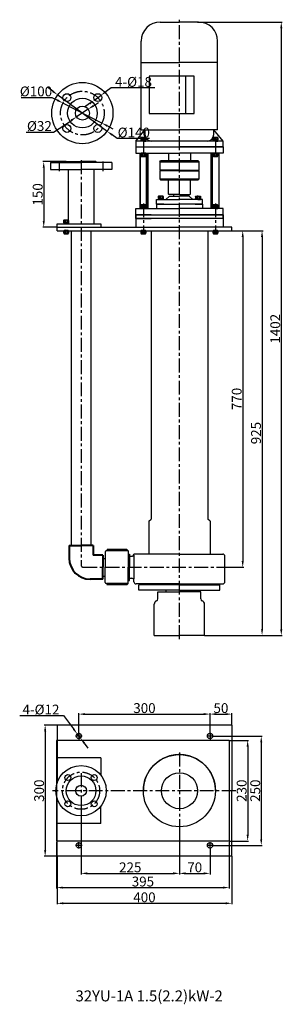
# Model space of a CAD drawing. Units: millimetres. Extents: x 8985 to 9586, y 148 to 2400.
import ezdxf
from ezdxf.lldxf.tags import DXFTag

# ---------------------------------------------------------------- set-up
doc = ezdxf.new("R2010")
doc.units = ezdxf.units.MM
doc.linetypes.add('ACAD_ISO05W100', pattern=[33, 24, -3, 0, -3, 0, -3])
doc.linetypes.add('CENTER', pattern=[50.8, 31.75, -6.35, 6.35, -6.35])
for name, color, linetype in [('1', 7, 'Continuous'), ('2', 1, 'Continuous'), ('5', 4, 'CENTER'), ('图层1', 80, 'HIDDENX2')]:
    doc.layers.add(name, color=color, linetype=linetype)
for name, color, linetype, lineweight in [('1.粗实线', 7, 'Continuous', 50), ('双点划浅', 4, 'ACAD_ISO05W100', 13), ('粗实线', 7, 'Continuous', 40)]:
    doc.layers.add(name, color=color, linetype=linetype, lineweight=lineweight)
doc.styles.get("Standard").update_dxf_attribs({"font": 'txt', "bigfont": 'gbcbig.shx'})
tags = doc.linetypes.add('HIDDENX2', pattern=[0.75, 0.5, -0.25]).pattern_tags.tags
tags[6:7] = [DXFTag(74, 4), DXFTag(75, 0), DXFTag(340, '0'), DXFTag(46, 1.0), DXFTag(50, 0.0), DXFTag(44, 0.0), DXFTag(45, 0.0)]
tags[4:5] = [DXFTag(74, 4), DXFTag(75, 0), DXFTag(340, '0'), DXFTag(46, 1.0), DXFTag(50, 0.0), DXFTag(44, 0.0), DXFTag(45, 0.0)]
doc.dimstyles.get("Standard").update_dxf_attribs({"dimscale": 1.5, "dimtxt": 15, "dimasz": 9.5, "dimexe": 1.5, "dimexo": 0, "dimgap": 1.7, "dimtad": 1, "dimtoh": 1, "dimdec": 0, "dimdsep": 46, "dimtxsty": 'Standard', "dimcen": 0, "dimclrd": 1, "dimclre": 1, "dimclrt": 1, "dimadec": 0, "dimazin": 0, "dimtfac": 1, "dimtmove": 0, "dimatfit": 3, "dimfxl": 0, "dimtolj": 1, "dimtzin": 0, "dimarcsym": 0})

# ---------------------------------------------------------------- blocks, each defined once
blk = doc.blocks.new('*D1')
at = {"layer": '2', "color": 1, "lineweight": -2, "transparency": 16777216}
for p, q in [((9470.7, 1917.1), (9542.1, 1917.1)), ((9539.8, 1902.9), (9539.8, 1005.9)), ((9408.2, 991.6), (9542.1, 991.6))]:
    blk.add_line(p, q, dxfattribs=at)
at = {"layer": '2', "color": 1, "transparency": 16777216}
for points in [[(9542.2, 1902.9), (9537.5, 1902.9), (9539.8, 1917.1)], [(9537.5, 1005.9), (9542.2, 1005.9), (9539.8, 991.6)]]:
    blk.add_solid(points, dxfattribs=at)
at = {"layer": 'DEFPOINTS', "color": 0, "transparency": 16777216}
for p in [(9470.7, 1917.1), (9408.2, 991.6), (9539.8, 991.6)]:
    blk.add_point(p, dxfattribs=at)
at = {"layer": '2', "color": 1, "transparency": 16777216, "insert": (9526, 1454.4), "char_height": 22.5, "attachment_point": 5, "rotation": 90}
blk.add_mtext('\\A1;925', dxfattribs=at)
blk = doc.blocks.new('*D2')
at = {"layer": '2', "color": 1, "lineweight": -2, "transparency": 16777216}
for p, q in [((9470.7, 1917.1), (9497.9, 1917.1)), ((9495.6, 1902.9), (9495.6, 1161.9)), ((9461.3, 1147.6), (9497.9, 1147.6))]:
    blk.add_line(p, q, dxfattribs=at)
at = {"layer": '2', "color": 1, "transparency": 16777216}
for points in [[(9498, 1902.9), (9493.2, 1902.9), (9495.6, 1917.1)], [(9493.2, 1161.9), (9498, 1161.9), (9495.6, 1147.6)]]:
    blk.add_solid(points, dxfattribs=at)
at = {"layer": 'DEFPOINTS', "color": 0, "transparency": 16777216}
for p in [(9470.7, 1917.1), (9461.3, 1147.6), (9495.6, 1147.6)]:
    blk.add_point(p, dxfattribs=at)
at = {"layer": '2', "color": 1, "transparency": 16777216, "insert": (9481.8, 1532.4), "char_height": 22.5, "attachment_point": 5, "rotation": 90}
blk.add_mtext('\\A1;770', dxfattribs=at)
blk = doc.blocks.new('A$C2E711930')
at = {"layer": '1'}
for p, q in [((1.6, 10.5), (1.6, 1)), ((2.6, 11.5), (7, 11.5)), ((2.6, 8.7), (7, 8.7)), ((2.6, 2.9), (7, 2.9)), ((2.6, 0), (7, 0)), ((8, 10.5), (8, 1))]:
    blk.add_line(p, q, dxfattribs=at)
for centre, start, end in [((2.6, 10.5), 90, 180), ((2.6, 9.7), 180, 270), ((2.6, 7.7), 90, 180), ((2.6, 3.9), 180, 270), ((2.6, 1.9), 90, 180), ((2.6, 1), 180, 270), ((7, 10.5), 0, 90), ((7, 9.7), 270, 0), ((7, 7.7), 0, 90), ((7, 3.9), 270, 0), ((7, 1.9), 0, 90), ((7, 1), 270, 0)]:
    blk.add_arc(centre, 1, start, end, dxfattribs=at)
at = {"layer": '5', "ltscale": 8}
blk.add_line((8.8, 5.8), (0, 5.8), dxfattribs=at)
blk = doc.blocks.new('*D3')
at = {"layer": '2', "color": 1, "lineweight": -2, "transparency": 16777216}
for p, q in [((9391.9, 2394.1), (9586.1, 2394.1)), ((9583.8, 2379.9), (9583.8, 1005.9)), ((9408.2, 991.6), (9586.1, 991.6))]:
    blk.add_line(p, q, dxfattribs=at)
at = {"layer": '2', "color": 1, "transparency": 16777216}
for points in [[(9586.2, 2379.9), (9581.4, 2379.9), (9583.8, 2394.1)], [(9581.4, 1005.9), (9586.2, 1005.9), (9583.8, 991.6)]]:
    blk.add_solid(points, dxfattribs=at)
at = {"layer": 'DEFPOINTS', "color": 0, "transparency": 16777216}
for p in [(9391.9, 2394.1), (9408.2, 991.6), (9583.8, 991.6)]:
    blk.add_point(p, dxfattribs=at)
at = {"layer": '2', "color": 1, "transparency": 16777216, "insert": (9570, 1692.9), "char_height": 22.5, "attachment_point": 5, "rotation": 90}
blk.add_mtext('\\A1;1402', dxfattribs=at)
blk = doc.blocks.new('*D4')
at = {"layer": '2', "color": 1, "lineweight": -2, "transparency": 16777216}
for p, q in [((9091.7, 2075.1), (9038, 2075.1)), ((9040.2, 2060.9), (9040.2, 1939.4)), ((9070.7, 1925.1), (9038, 1925.1))]:
    blk.add_line(p, q, dxfattribs=at)
at = {"layer": '2', "color": 1, "transparency": 16777216}
for points in [[(9042.6, 2060.9), (9037.9, 2060.9), (9040.2, 2075.1)], [(9037.9, 1939.4), (9042.6, 1939.4), (9040.2, 1925.1)]]:
    blk.add_solid(points, dxfattribs=at)
at = {"layer": 'DEFPOINTS', "color": 0, "transparency": 16777216}
for p in [(9091.7, 2075.1), (9040.2, 1925.1), (9070.7, 1925.1)]:
    blk.add_point(p, dxfattribs=at)
at = {"layer": '2', "color": 1, "transparency": 16777216, "insert": (9026.4, 2000.1), "char_height": 22.5, "attachment_point": 5, "rotation": 90}
blk.add_mtext('\\A1;150', dxfattribs=at)
blk = doc.blocks.new('*D5')
at = {"layer": '1', "color": 1, "lineweight": -2, "transparency": 16777216}
for p, q in [((8988.8, 2221.8), (9058.8, 2221.8)), ((9058.8, 2221.8), (9071.5, 2215.3)), ((9173.2, 2163.2), (9084.2, 2208.8)), ((9185.9, 2156.7), (9198.5, 2150.2))]:
    blk.add_line(p, q, dxfattribs=at)
at = {"layer": '1', "color": 1, "transparency": 16777216}
for points in [[(9070.4, 2213.2), (9072.6, 2217.5), (9084.2, 2208.8)], [(9187, 2158.8), (9184.8, 2154.6), (9173.2, 2163.2)]]:
    blk.add_solid(points, dxfattribs=at)
at = {"layer": 'DEFPOINTS', "color": 0, "transparency": 16777216}
for p in [(9084.2, 2208.8), (9173.2, 2163.2)]:
    blk.add_point(p, dxfattribs=at)
at = {"layer": '1', "color": 1, "transparency": 16777216, "insert": (9022.5, 2235.6), "char_height": 22.5, "attachment_point": 5}
blk.add_mtext('\\A1;%%c100', dxfattribs=at)
blk = doc.blocks.new('*D6')
at = {"layer": '1', "color": 1, "lineweight": -2, "transparency": 16777216}
for p, q in [((9060.8, 2235.9), (9049.3, 2244.3)), ((9072.3, 2227.5), (9185.1, 2144.6)), ((9208.1, 2127.7), (9196.6, 2136.2)), ((9281.9, 2127.7), (9208.1, 2127.7))]:
    blk.add_line(p, q, dxfattribs=at)
at = {"layer": '1', "color": 1, "transparency": 16777216}
for points in [[(9059.4, 2234), (9062.2, 2237.8), (9072.3, 2227.5)], [(9198, 2138.1), (9195.2, 2134.3), (9185.1, 2144.6)]]:
    blk.add_solid(points, dxfattribs=at)
at = {"layer": 'DEFPOINTS', "color": 0, "transparency": 16777216}
for p in [(9072.3, 2227.5), (9185.1, 2144.6)]:
    blk.add_point(p, dxfattribs=at)
at = {"layer": '1', "color": 1, "transparency": 16777216, "insert": (9246.3, 2141.5), "char_height": 22.5, "attachment_point": 5}
blk.add_mtext('\\A1;%%c140', dxfattribs=at)
blk = doc.blocks.new('*D7')
at = {"layer": '1', "color": 1, "lineweight": -2, "transparency": 16777216}
for p, q in [((9153.9, 2202.7), (9165.8, 2210.5)), ((9142.1, 2194.8), (9115.3, 2177.2)), ((9062.8, 2142.6), (9103.4, 2169.4)), ((9000.3, 2142.6), (9062.8, 2142.6))]:
    blk.add_line(p, q, dxfattribs=at)
at = {"layer": '1', "color": 1, "transparency": 16777216}
for points in [[(9152.6, 2204.7), (9155.3, 2200.7), (9142.1, 2194.8)], [(9104.7, 2167.4), (9102.1, 2171.4), (9115.3, 2177.2)]]:
    blk.add_solid(points, dxfattribs=at)
at = {"layer": 'DEFPOINTS', "color": 0, "transparency": 16777216}
for p in [(9142.1, 2194.8), (9115.3, 2177.2)]:
    blk.add_point(p, dxfattribs=at)
at = {"layer": '1', "color": 1, "transparency": 16777216, "insert": (9030.3, 2156.4), "char_height": 22.5, "attachment_point": 5}
blk.add_mtext('\\A1;%%c32', dxfattribs=at)
blk = doc.blocks.new('*D8')
at = {"layer": '1', "color": 1, "lineweight": -2, "transparency": 16777216}
for p, q in [((9194.3, 2243.5), (9182.8, 2235.1)), ((9294.4, 2243.5), (9194.3, 2243.5)), ((9145.3, 2207.7), (9133.8, 2199.3)), ((9156.8, 2216.1), (9171.3, 2226.7))]:
    blk.add_line(p, q, dxfattribs=at)
at = {"layer": '1', "color": 1, "transparency": 16777216}
for points in [[(9181.4, 2237), (9184.2, 2233.2), (9171.3, 2226.7)], [(9146.7, 2205.8), (9143.9, 2209.6), (9156.8, 2216.1)]]:
    blk.add_solid(points, dxfattribs=at)
at = {"layer": 'DEFPOINTS', "color": 0, "transparency": 16777216}
for p in [(9156.8, 2216.1), (9171.3, 2226.7)]:
    blk.add_point(p, dxfattribs=at)
at = {"layer": '1', "color": 1, "transparency": 16777216, "insert": (9245.6, 2257.3), "char_height": 22.5, "attachment_point": 5}
blk.add_mtext('4-\\A1;%%c18', dxfattribs=at)
blk = doc.blocks.new('*D9')
at = {"layer": '2', "color": 1, "lineweight": -2, "transparency": 16777216}
for p, q in [((9120.7, 768.7), (9120.7, 814)), ((9134.9, 811.8), (9406.4, 811.8)), ((9420.7, 768.7), (9420.7, 814))]:
    blk.add_line(p, q, dxfattribs=at)
at = {"layer": '2', "color": 1, "transparency": 16777216}
for points in [[(9134.9, 814.2), (9134.9, 809.4), (9120.7, 811.8)], [(9406.4, 809.4), (9406.4, 814.2), (9420.7, 811.8)]]:
    blk.add_solid(points, dxfattribs=at)
at = {"layer": 'DEFPOINTS', "color": 0, "transparency": 16777216}
for p in [(9420.7, 811.8), (9120.7, 768.7), (9420.7, 768.7)]:
    blk.add_point(p, dxfattribs=at)
at = {"layer": '2', "color": 1, "transparency": 16777216, "insert": (9270.7, 825.6), "char_height": 22.5, "attachment_point": 5}
blk.add_mtext('\\A1;300', dxfattribs=at)
blk = doc.blocks.new('*D10')
at = {"layer": '2', "color": 1, "lineweight": -2, "transparency": 16777216}
for p, q in [((9428.2, 761.7), (9540.2, 761.7)), ((9538, 747.4), (9538, 525.9)), ((9428.2, 511.7), (9540.2, 511.7))]:
    blk.add_line(p, q, dxfattribs=at)
at = {"layer": '2', "color": 1, "transparency": 16777216}
for points in [[(9540.3, 747.4), (9535.6, 747.4), (9538, 761.7)], [(9535.6, 525.9), (9540.3, 525.9), (9538, 511.7)]]:
    blk.add_solid(points, dxfattribs=at)
at = {"layer": 'DEFPOINTS', "color": 0, "transparency": 16777216}
for p in [(9428.2, 761.7), (9428.2, 511.7), (9538, 511.7)]:
    blk.add_point(p, dxfattribs=at)
at = {"layer": '2', "color": 1, "transparency": 16777216, "insert": (9524.2, 636.7), "char_height": 22.5, "attachment_point": 5, "rotation": 90}
blk.add_mtext('\\A1;250', dxfattribs=at)
blk = doc.blocks.new('*D11')
at = {"layer": '2', "color": 1, "lineweight": -2, "transparency": 16777216}
for p, q in [((9125.7, 599.6), (9125.7, 445.4)), ((9350.7, 549.5), (9350.7, 445.4)), ((9139.9, 447.7), (9336.4, 447.7))]:
    blk.add_line(p, q, dxfattribs=at)
at = {"layer": '2', "color": 1, "transparency": 16777216}
for points in [[(9139.9, 450.1), (9139.9, 445.3), (9125.7, 447.7)], [(9336.4, 445.3), (9336.4, 450.1), (9350.7, 447.7)]]:
    blk.add_solid(points, dxfattribs=at)
at = {"layer": 'DEFPOINTS', "color": 0, "transparency": 16777216}
for p in [(9125.7, 599.6), (9350.7, 549.5), (9350.7, 447.7)]:
    blk.add_point(p, dxfattribs=at)
at = {"layer": '2', "color": 1, "transparency": 16777216, "insert": (9238.2, 461.5), "char_height": 22.5, "attachment_point": 5}
blk.add_mtext('\\A1;225', dxfattribs=at)
blk = doc.blocks.new('*D12')
at = {"layer": '2', "color": 1, "lineweight": -2, "transparency": 16777216}
for p, q in [((9070.7, 486.7), (9070.7, 377)), ((9470.7, 486.7), (9470.7, 377)), ((9084.9, 379.2), (9456.4, 379.2))]:
    blk.add_line(p, q, dxfattribs=at)
at = {"layer": '2', "color": 1, "transparency": 16777216}
for points in [[(9084.9, 381.6), (9084.9, 376.9), (9070.7, 379.2)], [(9456.4, 376.9), (9456.4, 381.6), (9470.7, 379.2)]]:
    blk.add_solid(points, dxfattribs=at)
at = {"layer": 'DEFPOINTS', "color": 0, "transparency": 16777216}
for p in [(9070.7, 486.7), (9470.7, 486.7), (9470.7, 379.2)]:
    blk.add_point(p, dxfattribs=at)
at = {"layer": '2', "color": 1, "transparency": 16777216, "insert": (9270.7, 393), "char_height": 22.5, "attachment_point": 5}
blk.add_mtext('\\A1;400', dxfattribs=at)
blk = doc.blocks.new('*D13')
at = {"layer": '2', "color": 1, "lineweight": -2, "transparency": 16777216}
for p, q in [((9420.7, 768.7), (9420.7, 814)), ((9434.9, 811.8), (9456.4, 811.8)), ((9470.7, 786.7), (9470.7, 814))]:
    blk.add_line(p, q, dxfattribs=at)
at = {"layer": '2', "color": 1, "transparency": 16777216}
for points in [[(9434.9, 814.2), (9434.9, 809.4), (9420.7, 811.8)], [(9456.4, 809.4), (9456.4, 814.2), (9470.7, 811.8)]]:
    blk.add_solid(points, dxfattribs=at)
at = {"layer": 'DEFPOINTS', "color": 0, "transparency": 16777216}
for p in [(9470.7, 811.8), (9420.7, 768.7), (9470.7, 786.7)]:
    blk.add_point(p, dxfattribs=at)
at = {"layer": '2', "color": 1, "transparency": 16777216, "insert": (9445.7, 825.6), "char_height": 22.5, "attachment_point": 5}
blk.add_mtext('\\A1;50', dxfattribs=at)
blk = doc.blocks.new('*D14')
at = {"layer": '1', "color": 1, "lineweight": -2, "transparency": 16777216}
for p, q in [((8985.2, 808.4), (9085.2, 808.4)), ((9085.2, 808.4), (9108.4, 777.8)), ((9124.3, 756.9), (9117, 766.4)), ((9132.9, 745.5), (9141.5, 734.2))]:
    blk.add_line(p, q, dxfattribs=at)
at = {"layer": '1', "color": 1, "transparency": 16777216}
for points in [[(9106.5, 776.4), (9110.3, 779.2), (9117, 766.4)], [(9134.8, 747), (9131, 744.1), (9124.3, 756.9)]]:
    blk.add_solid(points, dxfattribs=at)
at = {"layer": 'DEFPOINTS', "color": 0, "transparency": 16777216}
for p in [(9117, 766.4), (9124.3, 756.9)]:
    blk.add_point(p, dxfattribs=at)
at = {"layer": '1', "color": 1, "transparency": 16777216, "insert": (9033.9, 822.2), "char_height": 22.5, "attachment_point": 5}
blk.add_mtext('4-\\A1;%%c12', dxfattribs=at)
blk = doc.blocks.new('*D15')
at = {"layer": '2', "color": 1, "lineweight": -2, "transparency": 16777216}
for p, q in [((9350.7, 549.5), (9350.7, 445.4)), ((9420.7, 504.6), (9420.7, 445.4)), ((9364.9, 447.7), (9406.4, 447.7))]:
    blk.add_line(p, q, dxfattribs=at)
at = {"layer": '2', "color": 1, "transparency": 16777216}
for points in [[(9364.9, 450.1), (9364.9, 445.3), (9350.7, 447.7)], [(9406.4, 445.3), (9406.4, 450.1), (9420.7, 447.7)]]:
    blk.add_solid(points, dxfattribs=at)
at = {"layer": 'DEFPOINTS', "color": 0, "transparency": 16777216}
for p in [(9350.7, 549.5), (9420.7, 504.6), (9420.7, 447.7)]:
    blk.add_point(p, dxfattribs=at)
at = {"layer": '2', "color": 1, "transparency": 16777216, "insert": (9385.7, 461.5), "char_height": 22.5, "attachment_point": 5}
blk.add_mtext('\\A1;70', dxfattribs=at)
blk = doc.blocks.new('*D16')
at = {"layer": '2', "color": 1, "lineweight": -2, "transparency": 16777216}
for p, q in [((9070.7, 786.7), (9041.2, 786.7)), ((9043.5, 772.4), (9043.5, 500.9)), ((9070.7, 486.7), (9041.2, 486.7))]:
    blk.add_line(p, q, dxfattribs=at)
at = {"layer": '2', "color": 1, "transparency": 16777216}
for points in [[(9045.9, 772.4), (9041.1, 772.4), (9043.5, 786.7)], [(9041.1, 500.9), (9045.9, 500.9), (9043.5, 486.7)]]:
    blk.add_solid(points, dxfattribs=at)
at = {"layer": 'DEFPOINTS', "color": 0, "transparency": 16777216}
for p in [(9070.7, 786.7), (9043.5, 486.7), (9070.7, 486.7)]:
    blk.add_point(p, dxfattribs=at)
at = {"layer": '2', "color": 1, "transparency": 16777216, "insert": (9029.7, 636.7), "char_height": 22.5, "attachment_point": 5, "rotation": 90}
blk.add_mtext('\\A1;300', dxfattribs=at)
blk = doc.blocks.new('*D17')
at = {"layer": '2', "color": 1, "lineweight": -2, "transparency": 16777216}
for p, q in [((9464.7, 751.7), (9509.1, 751.7)), ((9506.9, 737.4), (9506.9, 535.9)), ((9464.7, 521.7), (9509.1, 521.7))]:
    blk.add_line(p, q, dxfattribs=at)
at = {"layer": '2', "color": 1, "transparency": 16777216}
for points in [[(9504.5, 737.4), (9509.3, 737.4), (9506.9, 751.7)], [(9504.5, 535.9), (9509.3, 535.9), (9506.9, 521.7)]]:
    blk.add_solid(points, dxfattribs=at)
at = {"layer": 'DEFPOINTS', "color": 0, "transparency": 16777216}
for p in [(9464.7, 751.7), (9464.7, 521.7), (9506.9, 521.7)]:
    blk.add_point(p, dxfattribs=at)
at = {"layer": '2', "color": 1, "transparency": 16777216, "insert": (9493.1, 636.7), "char_height": 22.5, "attachment_point": 5, "rotation": 90}
blk.add_mtext('\\A1;230', dxfattribs=at)
blk = doc.blocks.new('*D18')
at = {"layer": '2', "color": 1, "lineweight": -2, "transparency": 16777216}
for p, q in [((9069.7, 519.2), (9069.7, 412.9)), ((9464.7, 519.2), (9464.7, 412.9)), ((9083.9, 415.2), (9450.4, 415.2))]:
    blk.add_line(p, q, dxfattribs=at)
at = {"layer": '2', "color": 1, "transparency": 16777216}
for points in [[(9083.9, 417.5), (9083.9, 412.8), (9069.7, 415.2)], [(9450.4, 417.5), (9450.4, 412.8), (9464.7, 415.2)]]:
    blk.add_solid(points, dxfattribs=at)
at = {"layer": 'DEFPOINTS', "color": 0, "transparency": 16777216}
for p in [(9069.7, 519.2), (9464.7, 519.2), (9464.7, 415.2)]:
    blk.add_point(p, dxfattribs=at)
at = {"layer": '2', "color": 1, "transparency": 16777216, "insert": (9267.2, 429), "char_height": 22.5, "attachment_point": 5}
blk.add_mtext('\\A1;395', dxfattribs=at)
blk = doc.blocks.new('Z$W@#16464')
at = {"layer": '1'}
for p, q in [((8.5, 103.9), (57.5, 103.9)), ((8.5, 87.4), (8.5, 103.9)), ((106.5, 103.9), (57.5, 103.9)), ((106.5, 87.4), (106.5, 103.9)), ((0, 3.9), (0, 75.2)), ((115, 3.9), (115, 75.2)), ((0, 3.9), (57.5, 3.9)), ((115, 3.9), (57.5, 3.9))]:
    blk.add_line(p, q, dxfattribs=at)
for centre, radius, start, end in [((8, 75.2), 8, 110.2522, 180), ((3.5, 87.4), 5, 290.2522, 0), ((111.5, 87.4), 5, 180, 249.7478), ((107, 75.2), 8, 0, 69.7478)]:
    blk.add_arc(centre, radius, start, end, dxfattribs=at)
blk = doc.blocks.new('Z$W@#5587')
at = {"layer": '1'}
for p, q in [((92.5, 39.7), (0, 39.7)), ((0, 27.7), (0, 39.7)), ((92.5, 27.7), (0, 27.7)), ((20.5, 39.7), (20.5, 42)), ((62, 24), (62, 27.7)), ((92.5, 39.7), (185, 39.7)), ((92.5, 27.7), (185, 27.7)), ((123, 24), (123, 27.7)), ((164.5, 39.7), (164.5, 42)), ((185, 27.7), (185, 39.7))]:
    blk.add_line(p, q, dxfattribs=at)
blk = doc.blocks.new('Z$W@#12455')
at = {"layer": '1'}
for p, q in [((0.3, 3), (0.3, 1.4)), ((5.8, 3), (0.3, 3)), ((5.8, 1.4), (0.3, 1.4)), ((4.4, 3), (5.9, 1.4)), ((5.8, 3), (11.3, 3)), ((5.8, 3), (7.2, 1.4)), ((5.8, 1.4), (11.3, 1.4)), ((11.3, 3), (11.3, 1.4))]:
    blk.add_line(p, q, dxfattribs=at)
at = {"layer": '2'}
blk.add_line((5.8, 2.2), (5.8, 0), dxfattribs=at)
at = {"layer": '2', "rotation": 270}
blk.add_blockref('A$C2E711930', (0, 11), dxfattribs=at)
blk = doc.blocks.new('Z$W@#21725')
at = {"layer": '粗实线'}
for p, q in [((0, 6), (0, 0.8)), ((1.3, 6.8), (9.3, 6.8)), ((1.3, 6.8), (2.6, 6.8)), ((1.3, 0), (9.3, 0)), ((1.3, 0), (2.6, 0)), ((2.6, 6), (2.6, 0.8)), ((8, 6), (8, 0.8)), ((10.6, 0.8), (10.6, 6))]:
    blk.add_line(p, q, dxfattribs=at)
for centre, radius, start, end in [((1.3, 5.3), 1.45, 26.1498, 153.8502), ((1.3, 1.4), 1.45, 206.1498, 333.8502), ((5.3, 1.9), 4.9, 56.6015, 123.3985), ((5.3, 4.9), 4.9, 236.6015, 303.3985), ((9.3, 5.3), 1.45, 26.1498, 153.8502), ((9.3, 1.4), 1.45, 206.1498, 333.8502)]:
    blk.add_arc(centre, radius, start, end, dxfattribs=at)

msp = doc.modelspace()

# ---------------------------------------------------------------- linework, layer by layer
for p, q in [((9306.9, 2394.1), (9350.7, 2394.1)), ((9394.4, 2394.1), (9350.7, 2394.1)), ((9263.2, 2147.6), (9263.2, 2350.4)), ((9438.2, 2147.6), (9438.2, 2350.4)), ((9263.2, 2301.8), (9350.7, 2301.8)), ((9438.2, 2301.8), (9350.7, 2301.8)), ((9384.2, 2270.4), (9281.7, 2270.4)), ((9281.7, 2270.4), (9281.7, 2184.9)), ((9364.3, 2270.4), (9364.3, 2184.9)), ((9384.2, 2184.9), (9384.2, 2270.4)), ((9281.7, 2184.9), (9384.2, 2184.9)), ((9250.7, 2122.1), (9271.9, 2147.5)), ((9271.9, 2147.6), (9271.9, 2137.4)), ((9429.4, 2137.4), (9429.4, 2147.6)), ((9450.7, 2122.1), (9429.4, 2147.5)), ((9250.7, 2122.1), (9250.7, 2109.1)), ((9450.7, 2122.1), (9250.7, 2122.1)), ((9450.7, 2109.1), (9450.7, 2122.1)), ((9250.7, 2109.1), (9450.7, 2109.1)), ((9250.7, 2109.1), (9450.7, 2109.1))]:
    msp.add_line(p, q)
msp.add_circle((9350.7, 636.7), 82.5)
for centre, radius, start, end in [((9306.9, 2350.4), 43.8, 90, 180), ((9394.4, 2350.4), 43.8, 0, 90), ((9287.2, 2137.4), 15.3, 180, 270), ((9414.1, 2137.4), 15.3, 270, 0)]:
    msp.add_arc(centre, radius, start, end)
at = {"layer": '1'}
for p, q in [((9263.2, 2147.6), (9350.7, 2147.6)), ((9438.2, 2147.6), (9350.7, 2147.6)), ((9250.7, 2109.1), (9350.7, 2109.1)), ((9250.7, 2109.1), (9250.7, 2094.1)), ((9250.7, 2109.1), (9350.7, 2109.1)), ((9250.7, 2109.1), (9250.7, 2094.1)), ((9250.7, 2094.1), (9260.7, 2094.1)), ((9250.7, 2094.1), (9350.7, 2094.1)), ((9260.7, 1968.1), (9260.7, 2094.1)), ((9260.7, 2094.1), (9260.7, 1968.1)), ((9275.7, 2094.1), (9305.7, 2094.1)), ((9275.7, 1968.1), (9275.7, 2094.1)), ((9275.7, 2094.1), (9275.7, 1968.1)), ((9278.7, 2094.1), (9278.7, 1968.1)), ((9325.7, 2094.1), (9325.7, 2076.6)), ((9450.7, 2109.1), (9350.7, 2109.1)), ((9450.7, 2109.1), (9350.7, 2109.1)), ((9450.7, 2094.1), (9350.7, 2094.1)), ((9375.7, 2094.1), (9375.7, 2076.6)), ((9425.7, 2094.1), (9395.7, 2094.1)), ((9422.6, 2094.1), (9422.6, 1968.1)), ((9425.7, 2094.1), (9425.7, 1968.1)), ((9450.7, 2094.1), (9440.7, 2094.1)), ((9440.7, 2094.1), (9440.7, 1968.1)), ((9450.7, 2109.1), (9450.7, 2094.1)), ((9450.7, 2109.1), (9450.7, 2094.1)), ((9055.7, 2073.1), (9125.7, 2073.1)), ((9055.7, 2073.1), (9055.7, 2057.1)), ((9089.7, 2073.1), (9091.7, 2075.1)), ((9091.7, 2075.1), (9125.7, 2075.1)), ((9159.7, 2075.1), (9125.7, 2075.1)), ((9195.7, 2073.1), (9125.7, 2073.1)), ((9161.7, 2073.1), (9159.7, 2075.1)), ((9195.7, 2073.1), (9195.7, 2057.1)), ((9305.7, 2074.6), (9307.7, 2076.6)), ((9305.7, 2074.6), (9395.7, 2074.6)), ((9305.7, 2074.6), (9305.7, 2055.6)), ((9350.7, 2076.6), (9307.7, 2076.6)), ((9393.7, 2076.6), (9350.7, 2076.6)), ((9395.7, 2074.6), (9393.7, 2076.6)), ((9395.7, 2055.6), (9395.7, 2074.6)), ((9055.7, 2057.1), (9125.7, 2057.1)), ((9096.2, 2057.1), (9096.2, 1941.1)), ((9195.7, 2057.1), (9125.7, 2057.1)), ((9155.2, 2057.1), (9155.2, 1933.1)), ((9350.7, 2055.6), (9305.7, 2055.6)), ((9350.7, 2053.6), (9305.7, 2053.6)), ((9305.7, 2053.6), (9305.7, 2035.6)), ((9312.2, 2053.6), (9312.2, 2055.6)), ((9350.7, 2055.6), (9395.7, 2055.6)), ((9350.7, 2053.6), (9395.7, 2053.6)), ((9389.2, 2053.6), (9389.2, 2055.6)), ((9395.7, 2035.6), (9395.7, 2053.6)), ((9305.7, 2035.6), (9395.7, 2035.6)), ((9305.7, 2035.6), (9307.7, 2033.6)), ((9307.7, 2033.6), (9350.7, 2033.6)), ((9325.7, 2000.6), (9325.7, 2033.6)), ((9350.7, 2033.6), (9393.7, 2033.6)), ((9375.7, 2000.6), (9375.7, 2033.6)), ((9395.7, 2035.6), (9393.7, 2033.6)), ((9298.2, 1978.1), (9298.2, 1988.1)), ((9298.2, 1988.1), (9350.7, 1988.1)), ((9302.7, 1989.7), (9302.7, 1988.1)), ((9308.2, 1989.7), (9302.7, 1989.7)), ((9308.2, 1988.1), (9302.7, 1988.1)), ((9306.8, 1989.7), (9308.3, 1988.1)), ((9308.2, 1989.7), (9313.7, 1989.7)), ((9308.2, 1989.7), (9309.6, 1988.1)), ((9308.2, 1988.1), (9313.7, 1988.1)), ((9313.7, 1989.7), (9313.7, 1988.1)), ((9319.7, 1988.1), (9328.2, 1996.1)), ((9325.7, 2000.6), (9326.7, 1999.6)), ((9350.7, 1999.6), (9326.7, 1999.6)), ((9328.2, 1996.1), (9350.7, 1996.1)), ((9328.2, 1988.1), (9337.2, 1988.1)), ((9337.2, 1999.6), (9337.2, 1996.1)), ((9350.7, 1999.6), (9374.7, 1999.6)), ((9373.2, 1996.1), (9350.7, 1996.1)), ((9403.2, 1988.1), (9350.7, 1988.1)), ((9364.2, 1999.6), (9364.2, 1996.1)), ((9381.7, 1988.1), (9373.2, 1996.1)), ((9375.7, 2000.6), (9374.7, 1999.6)), ((9387.7, 1989.7), (9387.7, 1988.1)), ((9393.2, 1989.7), (9387.7, 1989.7)), ((9393.2, 1988.1), (9387.7, 1988.1)), ((9393.2, 1989.7), (9391.7, 1988.1)), ((9394.5, 1989.7), (9393.1, 1988.1)), ((9393.2, 1989.7), (9398.7, 1989.7)), ((9393.2, 1988.1), (9398.7, 1988.1)), ((9398.7, 1989.7), (9398.7, 1988.1)), ((9403.2, 1978.1), (9403.2, 1988.1)), ((9250.7, 1968.1), (9350.7, 1968.1)), ((9250.7, 1953.1), (9250.7, 1968.1)), ((9298.2, 1978.1), (9298.2, 1968.1)), ((9314.7, 1978.1), (9298.2, 1978.1)), ((9298.2, 1978.1), (9350.7, 1978.1)), ((9403.2, 1978.1), (9350.7, 1978.1)), ((9440.7, 1968.1), (9350.7, 1968.1)), ((9386.7, 1978.1), (9403.2, 1978.1)), ((9403.2, 1978.1), (9403.2, 1968.1)), ((9450.7, 1968.1), (9440.7, 1968.1)), ((9450.7, 1953.1), (9450.7, 1968.1)), ((9250.7, 1953.1), (9250.7, 1945.1)), ((9285.7, 1953.1), (9250.7, 1953.1)), ((9250.7, 1953.1), (9350.7, 1953.1)), ((9250.7, 1945.1), (9250.7, 1953.1)), ((9250.7, 1945.1), (9250.7, 1925.1)), ((9250.7, 1945.1), (9285.7, 1945.1)), ((9250.7, 1945.1), (9285.7, 1945.1)), ((9450.7, 1945.1), (9250.7, 1945.1)), ((9350.7, 1953.1), (9450.7, 1953.1)), ((9450.7, 1953.1), (9350.7, 1953.1)), ((9450.7, 1953.1), (9450.7, 1945.1)), ((9450.7, 1945.1), (9450.7, 1953.1)), ((9450.7, 1945.1), (9450.7, 1925.1)), ((9070.7, 1917.1), (9070.7, 1933.1)), ((9070.7, 1933.1), (9170.7, 1933.1)), ((9070.7, 1925.1), (9285.7, 1925.1)), ((9070.7, 1925.1), (9285.7, 1925.1)), ((9070.7, 1917.1), (9350.7, 1917.1)), ((9070.7, 1917.1), (9350.7, 1917.1)), ((9103.2, 1917.1), (9103.2, 1197.6)), ((9148.2, 1917.1), (9148.2, 1197.6)), ((9170.7, 1933.1), (9170.7, 1925.1)), ((9250.7, 1925.1), (9350.7, 1925.1)), ((9285.7, 1917.1), (9285.7, 1257.6)), ((9285.7, 1917.1), (9285.7, 1257.6)), ((9470.7, 1925.1), (9350.7, 1925.1)), ((9350.7, 1917.1), (9470.7, 1917.1)), ((9415.7, 1917.1), (9415.7, 1257.6)), ((9470.7, 1917.1), (9470.7, 1925.1)), ((9280.7, 1252.6), (9285.7, 1257.6)), ((9280.7, 1252.6), (9280.7, 1177.6)), ((9420.7, 1252.6), (9415.7, 1257.6)), ((9420.7, 1252.6), (9420.7, 1177.6)), ((9180.7, 1182.1), (9180.7, 1147.6)), ((9183.7, 1185.1), (9185.4, 1188.1)), ((9233.7, 1185.1), (9183.7, 1185.1)), ((9230.7, 1188.1), (9185.4, 1188.1)), ((9233.7, 1185.1), (9230.7, 1188.1)), ((9233.7, 1185.1), (9233.7, 1147.6)), ((9233.7, 1177.6), (9236.7, 1177.6)), ((9236.7, 1177.6), (9236.7, 1147.6)), ((9236.7, 1172.6), (9241.7, 1172.6)), ((9350.7, 1177.6), (9246.7, 1177.6)), ((9246.7, 1175), (9246.7, 1120.8)), ((9350.7, 1177.6), (9449.7, 1177.6)), ((9454.7, 1114.6), (9454.7, 1172.6)), ((9175.7, 1167.6), (9180.7, 1167.6)), ((9175.7, 1127.6), (9180.7, 1127.6)), ((9180.7, 1113.1), (9180.7, 1147.6)), ((9233.7, 1110.1), (9233.7, 1147.6)), ((9236.7, 1117.6), (9236.7, 1147.6)), ((9233.7, 1110.1), (9183.7, 1110.1)), ((9183.7, 1110.1), (9185.4, 1107.1)), ((9230.7, 1107.1), (9185.4, 1107.1)), ((9233.7, 1110.1), (9230.7, 1107.1)), ((9233.7, 1117.6), (9236.7, 1117.6)), ((9236.7, 1122.6), (9241.7, 1122.6)), ((9246.7, 1114.6), (9246.7, 1117.6)), ((9350.7, 1109.6), (9251.7, 1109.6)), ((9350.7, 1109.6), (9449.7, 1109.6)), ((9070.7, 786.7), (9070.7, 660.7)), ((9470.7, 786.7), (9070.7, 786.7)), ((9470.7, 786.7), (9470.7, 636.7)), ((9170.7, 711.7), (9070.7, 711.7)), ((9170.7, 711.7), (9170.7, 672.5)), ((9070.7, 653.4), (9070.7, 660.7)), ((9470.7, 486.7), (9470.7, 636.7)), ((9070.7, 486.7), (9070.7, 619.9)), ((9170.7, 561.7), (9170.7, 600.9)), ((9170.7, 561.7), (9070.7, 561.7)), ((9470.7, 486.7), (9070.7, 486.7))]:
    msp.add_line(p, q, dxfattribs=at)
for centre, radius in [((9128.7, 2186), 70), ((9093.3, 2221.4), 9), ((9164, 2221.4), 9), ((9128.7, 2186), 34), ((9128.7, 2186), 16), ((9093.3, 2150.7), 9), ((9164, 2150.7), 9), ((9120.7, 761.7), 6), ((9420.7, 761.7), 6), ((9125.7, 636.7), 57.5), ((9350.7, 636.7), 41.2), ((9095.6, 666.7), 6.75), ((9125.7, 636.7), 34), ((9155.7, 666.7), 6.75), ((9125.7, 636.7), 12.5), ((9095.6, 606.6), 6.75), ((9155.7, 606.6), 6.75), ((9120.7, 511.7), 6), ((9420.7, 511.7), 6)]:
    msp.add_circle(centre, radius, dxfattribs=at)
for centre, radius, start, end in [((9183.7, 1182.1), 3, 90, 180), ((9241.7, 1177.6), 5, 270, 0), ((9449.7, 1172.6), 5, 0, 90), ((9183.7, 1113.1), 3, 180, 270), ((9241.7, 1117.6), 5, 0, 90), ((9251.7, 1114.6), 5, 180, 270), ((9449.7, 1114.6), 5, 270, 0)]:
    msp.add_arc(centre, radius, start, end, dxfattribs=at)
at = {"layer": '5'}
for p, q in [((9350.7, 983.5), (9350.7, 2399.5)), ((9268.2, 2125), (9268.2, 2091.1)), ((9433.2, 2127.6), (9433.2, 2091.1)), ((9125.7, 2078.3), (9125.7, 1152.6)), ((9268.2, 1979.6), (9268.2, 1910.7)), ((9433.2, 1979.6), (9433.2, 1910.7)), ((9130.7, 1147.6), (9461.3, 1147.6)), ((9350.7, 723.8), (9350.7, 549.5)), ((9125.7, 676.9), (9125.7, 599.6)), ((9479.8, 636.7), (9060.5, 636.7))]:
    msp.add_line(p, q, dxfattribs=at)
at = {"layer": '5', "ltscale": 20}
for p, q in [((9075.7, 2075.5), (9075.7, 2053)), ((9175.7, 2075.5), (9175.7, 2053))]:
    msp.add_line(p, q, dxfattribs=at)
at = {"layer": '5', "ltscale": 3}
for p, q in [((9120.7, 768.7), (9120.7, 752.2)), ((9420.7, 768.7), (9420.7, 752.2)), ((9128.2, 761.7), (9113.3, 761.7)), ((9428.2, 761.7), (9413.3, 761.7)), ((9120.7, 504.6), (9120.7, 518.7)), ((9420.7, 504.6), (9420.7, 518.7)), ((9128.2, 511.7), (9113.3, 511.7)), ((9428.2, 511.7), (9413.3, 511.7))]:
    msp.add_line(p, q, dxfattribs=at)
at = {"layer": '5'}
for centre, radius in [((9128.7, 2186), 50), ((9125.7, 636.7), 42.5)]:
    msp.add_circle(centre, radius, dxfattribs=at)
msp.add_arc((9130.7, 1152.6), 5, 180, 270, dxfattribs=at)
at = {"layer": '5', "ltscale": 20}
msp.add_arc((9350.7, 636.7), 82.5, 0, 180, dxfattribs=at)
at = {"layer": '图层1', "ltscale": 20}
for p, q in [((9464.7, 751.7), (9069.7, 751.7)), ((9069.7, 751.7), (9069.7, 521.7)), ((9464.7, 751.7), (9464.7, 521.7)), ((9464.7, 521.7), (9069.7, 521.7))]:
    msp.add_line(p, q, dxfattribs=at)
at = {"layer": '粗实线'}
for p, q in [((9098.2, 1197.6), (9125.7, 1197.6)), ((9098.2, 1197.6), (9098.2, 1168.6)), ((9153.2, 1197.6), (9125.7, 1197.6)), ((9153.2, 1197.6), (9153.2, 1175.1)), ((9175.7, 1175.1), (9153.2, 1175.1)), ((9175.7, 1175.1), (9175.7, 1147.6)), ((9175.7, 1120.1), (9175.7, 1147.6)), ((9175.7, 1120.1), (9146.7, 1120.1))]:
    msp.add_line(p, q, dxfattribs=at)
msp.add_arc((9146.7, 1168.6), 48.5, 180, 270, dxfattribs=at)

# ---------------------------------------------------------------- block references
at = {"layer": '2', "rotation": 270}
msp.add_blockref('A$C2E711930', (9302.4, 1997.8), dxfattribs=at)
at = {"layer": '2', "xscale": -1, "rotation": 90}
msp.add_blockref('A$C2E711930', (9398.9, 1997.8), dxfattribs=at)
at = {"layer": '2'}
for name, p in [('Z$W@#5587', (9258.2, 1067.7)), ('Z$W@#16464', (9293.2, 987.8))]:
    msp.add_blockref(name, p, dxfattribs=at)
at = {"layer": '双点划浅'}
for name, p in [('Z$W@#12455', (9262.4, 2120.7)), ('Z$W@#12455', (9427.4, 2120.7)), ('Z$W@#21725', (9262.9, 2087.4)), ('Z$W@#21725', (9427.9, 2087.4)), ('Z$W@#12455', (9262.4, 1966.7)), ('Z$W@#12455', (9427.4, 1966.7)), ('Z$W@#12455', (9085.7, 1931.7)), ('Z$W@#21725', (9086.1, 1910.4)), ('Z$W@#21725', (9262.9, 1910.4)), ('Z$W@#21725', (9427.9, 1910.4))]:
    msp.add_blockref(name, p, dxfattribs=at)

# ---------------------------------------------------------------- texts
at = {"layer": '1.粗实线', "insert": (9113, 180), "char_height": 25, "width": 567.787, "attachment_point": 1}
msp.add_mtext('{\\C1;32YU-1A 1.5(2.2)kW-2}', dxfattribs=at)

# ---------------------------------------------------------------- dimensions: what is measured, and where the dimension line sits
at = {"layer": '1'}
for p1, p2, picture, middle in [((9156.8, 2216.1), (9171.3, 2226.7), '*D8', (9194.3, 2243.5)), ((9124.3, 756.9), (9117, 766.4), '*D14', (9085.2, 808.4))]:
    dim = msp.add_diameter_dim_2p(p1=p1, p2=p2, text='4-<>', dimstyle='Standard', dxfattribs=at)
    dim.commit()
    dim.dimension.update_dxf_attribs({"geometry": picture, "text_midpoint": middle, "dimtype": 163})
for p1, p2, picture, middle in [((9173.2, 2163.2), (9084.2, 2208.8), '*D5', (9058.8, 2221.8)), ((9072.3, 2227.5), (9185.1, 2144.6), '*D6', (9208.1, 2127.7)), ((9142.1, 2194.8), (9115.3, 2177.2), '*D7', (9062.8, 2142.6))]:
    dim = msp.add_diameter_dim_2p(p1=p1, p2=p2, dimstyle='Standard', dxfattribs=at)
    dim.commit()
    dim.dimension.update_dxf_attribs({"geometry": picture, "text_midpoint": middle, "dimtype": 163})
at = {"layer": '2'}
for base, p1, p2, picture, middle in [((9583.8142392, 991.6290604), (9391.905925, 2394.1290604), (9408.155925, 991.6290604), '*D3', (9570.0142392, 1692.8790604)), ((9040.2, 1925.1), (9091.7, 2075.1), (9070.7, 1925.1), '*D4', (9026.4, 2000.1)), ((9539.8411764, 991.6290604), (9470.655925, 1917.1290604), (9408.155925, 991.6290604), '*D1', (9526.0411764, 1454.3790604)), ((9495.6035208, 1147.6290604), (9470.655925, 1917.1290604), (9461.3360528, 1147.6290604), '*D2', (9481.8035208, 1532.3790604)), ((9043.5, 486.7), (9070.7, 786.7), (9070.7, 486.7), '*D16', (9029.7, 636.7)), ((9538, 511.7), (9428.2, 761.7), (9428.2, 511.7), '*D10', (9524.2, 636.7)), ((9506.9, 521.7), (9464.7, 751.7), (9464.7, 521.7), '*D17', (9493.1, 636.7))]:
    dim = msp.add_linear_dim(base=base, p1=p1, p2=p2, angle=90, dimstyle='Standard', dxfattribs=at)
    dim.commit()
    dim.dimension.update_dxf_attribs({"geometry": picture, "text_midpoint": middle})
for base, p1, p2, picture, middle in [((9420.7, 811.8), (9120.7, 768.7), (9420.7, 768.7), '*D9', (9270.7, 825.6)), ((9470.7, 811.8), (9420.7, 768.7), (9470.7, 786.7), '*D13', (9445.7, 825.6)), ((9350.7, 447.7), (9125.7, 599.6), (9350.7, 549.5), '*D11', (9238.2, 461.5)), ((9420.7, 447.7), (9350.7, 549.5), (9420.7, 504.6), '*D15', (9385.7, 461.5)), ((9464.7, 415.2), (9069.7, 519.2), (9464.7, 519.2), '*D18', (9267.2, 429)), ((9470.7, 379.2), (9070.7, 486.7), (9470.7, 486.7), '*D12', (9270.7, 393))]:
    dim = msp.add_linear_dim(base=base, p1=p1, p2=p2, dimstyle='Standard', dxfattribs=at)
    dim.commit()
    dim.dimension.update_dxf_attribs({"geometry": picture, "text_midpoint": middle})

doc.saveas('drawing.dxf')
